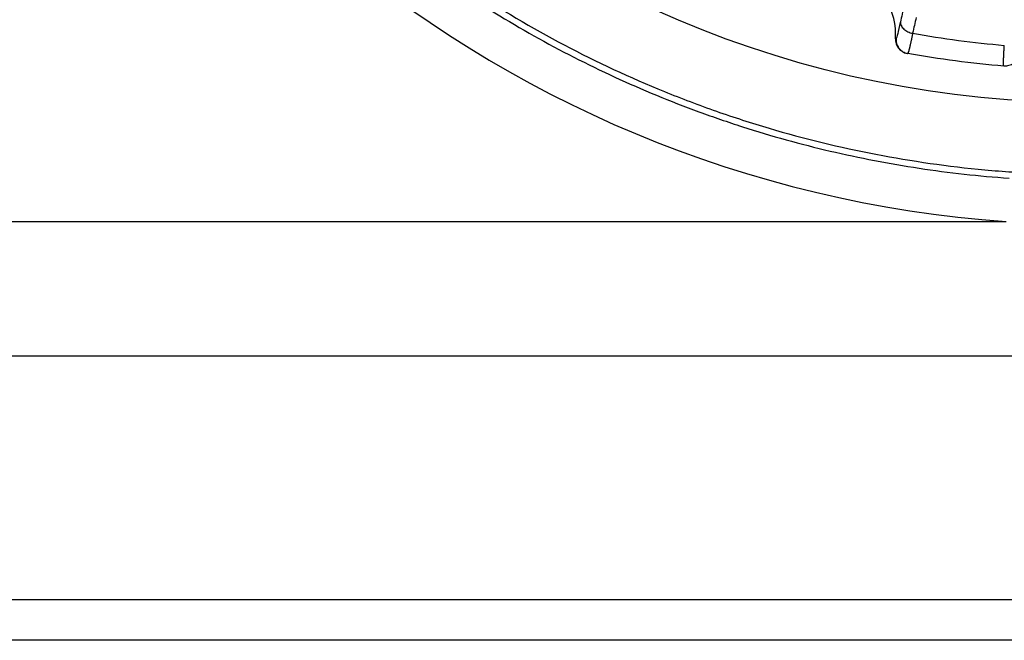
# Model space of a CAD drawing. Extents: x -12 to 834, y 8 to 620.
# Drawn here: x 299 to 306, y 139 to 143 of the extents above; entities that cross this region are included whole.
import ezdxf

# ---------------------------------------------------------------- set-up
doc = ezdxf.new("R2010")
doc.units = 0
doc.layers.add('1', color=7, linetype='CONTINUOUS')

msp = doc.modelspace()

# ---------------------------------------------------------------- linework, layer by layer
at = {"layer": '1', "color": 51, "linetype": 'CONTINUOUS'}
for p, q in [((304.7818, 142.8525), (304.7777, 142.8495)), ((296.5961, 141.5573), (305.5601, 141.5573)), ((315.6887, 140.6072), (296.5961, 140.6072)), ((290.2604, 138.8857), (320.3314, 138.8857)), ((320.3314, 138.598), (290.2604, 138.598))]:
    msp.add_line(p, q, dxfattribs=at)
at = {"layer": '1', "color": 80, "linetype": 'CONTINUOUS'}
for p, q in [((304.861, 142.7456), (304.86, 142.7457)), ((304.8635, 142.7451), (304.8628, 142.7452))]:
    msp.add_line(p, q, dxfattribs=at)
for centre, radius, start, end in [((304.2784, 142.876), 0.5, 356.95691, 30), ((304.8776, 142.8442), 0.1, 176.95691, 259.74226)]:
    msp.add_arc(centre, radius, start, end, dxfattribs=at)
at = {"layer": '1', "color": 51, "linetype": 'CONTINUOUS'}
msp.add_ellipse((306.1424, 149.8421), major_axis=(0, 7.4469), ratio=1, dxfattribs=at)
msp.add_ellipse((306.1424, 149.834), major_axis=(0, 8.2971), ratio=0.999999, start_param=1.783842, end_param=3.071355, dxfattribs=at)
for points, knots in [([(306.1424, 157.7818), (306.4049, 157.7818), (306.6665, 157.7688), (306.9926, 157.7364), (307.0577, 157.7292), (307.1879, 157.713), (307.2529, 157.7041), (307.4469, 157.6751), (307.5753, 157.6526), (307.9576, 157.576), (308.46, 157.4495), (308.9478, 157.2746), (309.308, 157.1252), (309.4271, 157.0723), (309.6044, 156.9883), (309.6633, 156.9595), (309.7804, 156.9004), (309.8385, 156.8702), (310.1264, 156.7159), (310.349, 156.582), (310.7793, 156.2938), (310.987, 156.1395), (311.3875, 155.8104), (311.5802, 155.6357), (311.8115, 155.4041), (311.8573, 155.357), (311.9476, 155.2621), (312.0809, 155.1182), (312.2082, 154.9703), (312.455, 154.6689), (312.763, 154.2527), (313.0294, 153.8079), (313.2133, 153.4634), (313.272, 153.3468), (313.3559, 153.1691), (313.3832, 153.1093), (313.4361, 152.9896), (313.4618, 152.9296), (313.5863, 152.6282), (313.6734, 152.3837), (313.8233, 151.8882), (313.8861, 151.6372), (313.987, 151.1285), (314.0253, 150.8708), (314.0572, 150.5444), (314.0628, 150.4791), (314.0723, 150.3487), (314.0842, 150.1532), (314.0888, 149.9583), (314.0884, 149.5692), (314.0755, 149.3108), (314.0246, 148.7957), (313.9865, 148.539), (313.9228, 148.2194), (313.9093, 148.1556), (313.8806, 148.028), (313.8654, 147.9642), (313.8175, 147.7734), (313.7826, 147.6475), (313.6689, 147.2737), (313.4937, 146.7856), (313.2722, 146.3177), (313.0887, 145.9743), (313.0245, 145.8611), (312.9239, 145.6933), (312.8896, 145.6377), (312.8196, 145.5271), (312.7837, 145.4721), (312.6016, 145.1998), (312.4463, 144.9909), (312.1172, 144.5904), (311.9434, 144.3988), (311.5771, 144.0327), (311.3848, 143.8582), (311.1324, 143.6512), (311.0814, 143.6103), (310.9781, 143.5297), (310.9258, 143.49), (310.768, 143.3731), (310.6613, 143.2981), (310.3368, 143.0815), (309.8921, 142.8154), (309.4239, 142.5939), (309.0638, 142.4447), (308.9423, 142.3978), (308.7577, 142.3317), (308.6958, 142.3104), (308.5712, 142.2693), (308.5087, 142.2495), (308.1958, 142.1548), (307.9436, 142.0918), (307.4354, 141.9909), (307.1795, 141.953), (306.6639, 141.9022), (306.4042, 141.8893), (306.0772, 141.8893), (306.0116, 141.8901), (305.8805, 141.8934), (305.6843, 141.9006), (305.4895, 141.9151), (305.1016, 141.9535), (304.5893, 142.0297), (304.0865, 142.1555), (303.7131, 142.2687), (303.5892, 142.3095), (303.4043, 142.3757), (303.3427, 142.3986), (303.2205, 142.4457), (303.1598, 142.47), (302.8583, 142.595), (302.6236, 142.7062), (302.167, 142.9504), (301.945, 143.0834), (301.5139, 143.3713), (301.3047, 143.5262), (301.0514, 143.734), (301.0012, 143.7763), (300.9021, 143.8618), (300.7553, 143.9917), (300.614, 144.1262), (300.3388, 144.4016), (299.9912, 144.7852), (299.682, 145.2016), (299.4648, 145.5264), (299.3948, 145.6368), (299.2936, 145.8056), (299.2606, 145.8622), (299.1962, 145.976), (299.1647, 146.0331), (299.0111, 146.3205), (298.7895, 146.7896), (298.6149, 147.2769), (298.5018, 147.6492), (298.467, 147.7745), (298.4194, 147.9641), (298.4043, 148.0276), (298.3756, 148.1552), (298.362, 148.2194), (298.298, 148.5409), (298.2599, 148.7986), (298.209, 149.3147), (298.1963, 149.5731), (298.1961, 150.0908), (298.2086, 150.3501), (298.2403, 150.6747), (298.2475, 150.7396), (298.2635, 150.8695), (298.2723, 150.9346), (298.3011, 151.129), (298.3234, 151.2576), (298.3995, 151.6405), (298.5255, 152.1434), (298.6996, 152.6311), (298.8484, 152.9911), (298.9011, 153.1101), (298.9847, 153.2872), (299.0133, 153.346), (299.0722, 153.4631), (299.1024, 153.5214), (299.2566, 153.81), (299.3903, 154.033), (299.6781, 154.464), (299.8322, 154.6719), (300.1605, 155.0725), (300.3347, 155.2652), (300.5656, 155.4964), (300.6124, 155.5422), (300.7073, 155.6327), (300.7553, 155.6773), (300.9006, 155.8091), (300.9993, 155.8942), (301.3007, 156.1417), (301.7167, 156.4504), (302.1608, 156.7172), (302.5046, 156.9014), (302.621, 156.9601), (302.7983, 157.0441), (302.8579, 157.0715), (302.9778, 157.1247), (303.0379, 157.1505), (303.3396, 157.2756), (303.5842, 157.3632), (304.0798, 157.5138), (304.3307, 157.5768), (304.839, 157.6784), (305.0963, 157.717), (305.422, 157.7493), (305.4874, 157.755), (305.6182, 157.7647), (305.8145, 157.7769), (306.0112, 157.7818), (306.1424, 157.7818)], [0, 0, 0, 0, 0.015625, 0.015625, 0.019531, 0.019531, 0.023437, 0.023437, 0.03125, 0.03125, 0.046875, 0.0625, 0.0625, 0.070312, 0.070312, 0.074219, 0.074219, 0.078125, 0.078125, 0.09375, 0.09375, 0.109375, 0.109375, 0.125, 0.125, 0.128906, 0.128906, 0.132812, 0.140625, 0.140625, 0.15625, 0.171875, 0.171875, 0.179687, 0.179687, 0.183594, 0.183594, 0.1875, 0.1875, 0.203125, 0.203125, 0.21875, 0.21875, 0.234375, 0.234375, 0.238281, 0.238281, 0.242187, 0.25, 0.25, 0.265625, 0.265625, 0.28125, 0.28125, 0.285156, 0.285156, 0.289062, 0.289062, 0.296875, 0.296875, 0.3125, 0.328125, 0.328125, 0.335937, 0.335937, 0.339844, 0.339844, 0.34375, 0.34375, 0.359375, 0.359375, 0.375, 0.375, 0.390625, 0.390625, 0.394531, 0.394531, 0.398437, 0.398437, 0.40625, 0.40625, 0.421875, 0.4375, 0.4375, 0.445312, 0.445312, 0.449219, 0.449219, 0.453125, 0.453125, 0.46875, 0.46875, 0.484375, 0.484375, 0.5, 0.5, 0.503906, 0.503906, 0.507812, 0.515625, 0.515625, 0.53125, 0.546875, 0.546875, 0.554687, 0.554687, 0.558594, 0.558594, 0.5625, 0.5625, 0.578125, 0.578125, 0.59375, 0.59375, 0.609375, 0.609375, 0.613281, 0.613281, 0.617187, 0.625, 0.625, 0.640625, 0.65625, 0.65625, 0.664062, 0.664062, 0.667969, 0.667969, 0.671875, 0.671875, 0.6875, 0.703125, 0.703125, 0.710937, 0.710937, 0.714844, 0.714844, 0.71875, 0.71875, 0.734375, 0.734375, 0.75, 0.75, 0.765625, 0.765625, 0.769531, 0.769531, 0.773437, 0.773437, 0.78125, 0.78125, 0.796875, 0.8125, 0.8125, 0.820312, 0.820312, 0.824219, 0.824219, 0.828125, 0.828125, 0.84375, 0.84375, 0.859375, 0.859375, 0.875, 0.875, 0.878906, 0.878906, 0.882812, 0.882812, 0.890625, 0.890625, 0.90625, 0.921875, 0.921875, 0.929687, 0.929687, 0.933594, 0.933594, 0.9375, 0.9375, 0.953125, 0.953125, 0.96875, 0.96875, 0.984375, 0.984375, 0.988281, 0.988281, 0.992188, 1, 1, 1, 1]), ([(298.3258, 148.1505), (298.3487, 148.0448), (298.3861, 147.887), (298.4284, 147.7305), (298.4577, 147.6265), (298.4728, 147.5745), (298.5511, 147.316), (298.6924, 146.9099), (298.9512, 146.3228), (299.1546, 145.946), (299.319, 145.669), (299.3757, 145.5775), (299.4639, 145.4418), (299.4938, 145.3967), (299.5544, 145.3073), (299.7082, 145.0855), (300.0031, 144.7031), (300.4342, 144.2281), (300.7468, 143.9347), (300.9909, 143.7235), (301.0739, 143.6546), (301.2431, 143.5197), (301.3287, 143.4543), (301.5889, 143.2637), (301.9442, 143.0248), (302.502, 142.7113), (302.8904, 142.5322), (303.1879, 142.4093), (303.2882, 142.3702), (303.4401, 142.3145), (303.4911, 142.2964), (303.5933, 142.2612), (303.6445, 142.2442), (303.901, 142.1618), (304.1076, 142.1045), (304.5238, 142.0069), (304.9427, 141.9262), (305.3674, 141.879), (305.5812, 141.864)], [0, 0, 0, 0, 0.03125, 0.046875, 0.046875, 0.0625, 0.0625, 0.125, 0.1875, 0.25, 0.25, 0.28125, 0.28125, 0.296875, 0.296875, 0.3125, 0.375, 0.4375, 0.5, 0.5, 0.53125, 0.53125, 0.5625, 0.5625, 0.625, 0.6875, 0.75, 0.75, 0.78125, 0.78125, 0.796875, 0.796875, 0.8125, 0.8125, 0.875, 0.875, 0.9375, 1, 1, 1, 1]), ([(304.8121, 142.9678), (304.812, 142.9599), (304.8137, 142.9513), (304.8219, 142.934), (304.8282, 142.9254), (304.8447, 142.9101), (304.8548, 142.9034), (304.8763, 142.8932), (304.8877, 142.8897), (304.8986, 142.8876)], [0, 0, 0, 0, 0.25, 0.25, 0.5, 0.5, 0.75, 0.75, 1, 1, 1, 1]), ([(304.7818, 142.8525), (304.7808, 142.8413), (304.7816, 142.8291), (304.7882, 142.8051), (304.794, 142.7933), (304.8097, 142.7727), (304.8196, 142.764), (304.841, 142.7513), (304.8525, 142.7472), (304.8635, 142.7452)], [0, 0, 0, 0, 0.25, 0.25, 0.5, 0.5, 0.75, 0.75, 1, 1, 1, 1]), ([(304.8986, 142.8877), (304.898, 142.885), (304.897, 142.8795), (304.8953, 142.8714), (304.8936, 142.8632), (304.8919, 142.8549), (304.8901, 142.8466), (304.8883, 142.8382), (304.8865, 142.8299), (304.8847, 142.8217), (304.8829, 142.8135), (304.8811, 142.8056), (304.8794, 142.7979), (304.8776, 142.7905), (304.8759, 142.7834), (304.8743, 142.7768), (304.8727, 142.7706), (304.8712, 142.7649), (304.8697, 142.7599), (304.8684, 142.7555), (304.8672, 142.7517), (304.866, 142.7488), (304.8651, 142.7467), (304.8642, 142.7454), (304.8637, 142.7453), (304.8635, 142.7452)], [0, 0, 0, 0, 0.029602, 0.06051, 0.092731, 0.126271, 0.161134, 0.197321, 0.234831, 0.27366, 0.313801, 0.355243, 0.397974, 0.441975, 0.487223, 0.533692, 0.581351, 0.630162, 0.680085, 0.731073, 0.783074, 0.836032, 0.889884, 0.944564, 1, 1, 1, 1]), ([(305.5428, 142.6555), (305.5427, 142.6555), (305.5425, 142.6556), (305.5422, 142.656), (305.5419, 142.6566), (305.5417, 142.6574), (305.5415, 142.6585), (305.5413, 142.6597), (305.5411, 142.6612), (305.541, 142.6629), (305.5409, 142.6648), (305.5408, 142.6668), (305.5407, 142.669), (305.5406, 142.6714), (305.5406, 142.674), (305.5405, 142.6767), (305.5405, 142.6796), (305.5405, 142.6826), (305.5406, 142.6857), (305.5406, 142.689), (305.5407, 142.6923), (305.5407, 142.6958), (305.5408, 142.6994), (305.5409, 142.7031), (305.541, 142.7069), (305.5412, 142.7107), (305.5413, 142.7146), (305.5414, 142.7186), (305.5416, 142.7226), (305.5418, 142.7267), (305.5419, 142.7309), (305.5421, 142.735), (305.5423, 142.7392), (305.5425, 142.7435), (305.5427, 142.7477), (305.5429, 142.752), (305.5432, 142.7562), (305.5434, 142.7605), (305.5436, 142.7647), (305.5438, 142.769), (305.5441, 142.7732), (305.5443, 142.7775), (305.5446, 142.7817), (305.5448, 142.7858), (305.5451, 142.79), (305.5453, 142.7941), (305.5456, 142.7982), (305.5458, 142.8009), (305.5458, 142.8022)], [0, 0, 0, 0, 0.027834, 0.055487, 0.082951, 0.110214, 0.13727, 0.164109, 0.190724, 0.217105, 0.243247, 0.269141, 0.29478, 0.320158, 0.345268, 0.370105, 0.394663, 0.418936, 0.44292, 0.466609, 0.49, 0.513088, 0.53587, 0.558341, 0.580499, 0.602341, 0.623865, 0.645067, 0.665946, 0.686499, 0.706727, 0.726625, 0.746195, 0.765435, 0.784343, 0.80292, 0.821165, 0.839077, 0.856658, 0.873907, 0.890823, 0.907409, 0.923663, 0.939588, 0.955183, 0.970449, 0.985388, 1, 1, 1, 1]), ([(305.6496, 142.7381), (305.6477, 142.727), (305.6437, 142.7155), (305.6311, 142.694), (305.6225, 142.6841), (305.602, 142.6682), (305.5902, 142.6624), (305.5662, 142.6557), (305.554, 142.6547), (305.5428, 142.6557)], [0, 0, 0, 0, 0.25, 0.25, 0.5, 0.5, 0.75, 0.75, 1, 1, 1, 1])]:
    msp.add_open_spline(points, degree=3, knots=knots, dxfattribs=at)
for points in [[(304.8379, 143.0793), (304.8283, 143.0414), (304.8199, 143.0042), (304.8121, 142.9678)], [(304.8121, 142.9678), (304.7971, 142.8978), (304.7859, 142.8558), (304.7818, 142.8525)], [(304.8986, 142.8876), (305.1129, 142.8492), (305.3289, 142.8208), (305.5459, 142.8024)]]:
    msp.add_open_spline(points, degree=3, dxfattribs=at)
at = {"layer": '1', "color": 80, "linetype": 'CONTINUOUS'}
for points in [[(304.924, 143.0001), (304.9146, 142.9628), (304.9063, 142.9252), (304.8986, 142.8876)], [(305.5428, 142.6557), (305.3152, 142.6747), (305.0884, 142.7045), (304.8635, 142.7451)]]:
    msp.add_open_spline(points, degree=3, dxfattribs=at)

doc.saveas('drawing.dxf')
